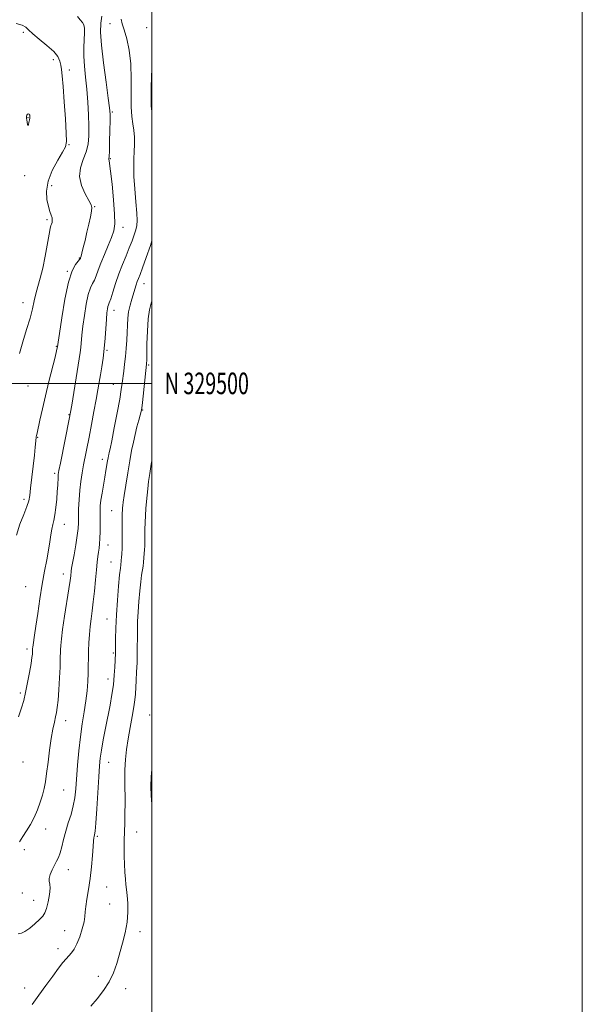
# Model space of a CAD drawing. Extents: x 2087300 to 2090200, y 327300 to 330200.
# Drawn here: x 2089939 to 2090200, y 329212 to 329669 of the extents above; entities that cross this region are included whole.
import ezdxf
from ezdxf.enums import TextEntityAlignment as Align

# ---------------------------------------------------------------- set-up
doc = ezdxf.new("R2010")
doc.units = 0
doc.header["$MEASUREMENT"] = 0
for name, color, linetype, lineweight in [('32000', 7, 'Continuous', 0), ('32001', 7, 'Continuous', 0), ('DTM SPOT ELEVATION', 2, 'Continuous', 13), ('INDEX CONTOUR', 41, 'Continuous', 13), ('INTERMEDIATE CONTOUR', 44, 'Continuous', 0)]:
    doc.layers.add(name, color=color, linetype=linetype, lineweight=lineweight)
doc.styles.add('Style-WORKING', font='WORKING.shx')

msp = doc.modelspace()

# ---------------------------------------------------------------- linework, layer by layer
at = {"layer": '32000', "flags": 128}
for points in [[(2087300, 327300), (2090200, 327300), (2090200, 330200), (2087300, 330200), (2087300, 327300)], [(2087500, 327500), (2090000, 327500), (2090000, 330000), (2087500, 330000), (2087500, 327500)], [(2090000, 329500), (2087500, 329500)]]:
    msp.add_lwpolyline(points, dxfattribs=at)
at = {"layer": 'DTM SPOT ELEVATION'}
for p in [(2089980.55, 329667.05, 1262.7), (2089997.53, 329665.16, 1260.8), (2089940.25, 329662.95, 1268.2), (2089954.17, 329650.35, 1268.4), (2089961.59, 329645.5, 1267.6), (2089942.5, 329623.46, 1270.1), (2089981.67, 329625.95, 1263.8), (2089961.47, 329610.81, 1267.9), (2089980.72, 329604.3, 1263.9), (2089940.9, 329596.53, 1269.6), (2089953.41, 329591.8, 1267.3), (2089973.39, 329582.03, 1265.9), (2089951.36, 329575.96, 1268.3), (2089986.61, 329572.53, 1263.4), (2089966.33, 329558.18, 1266.1), (2089960.78, 329552.07, 1266.1), (2089996.35, 329546.38, 1259.3), (2089940.19, 329537.49, 1268.7), (2089982.35, 329533.99, 1261.4), (2089955.62, 329517.23, 1266.1), (2089979.14, 329515.36, 1261.8), (2089998.52, 329508.51, 1257.8), (2089982.06, 329499.59, 1260.8), (2089942.51, 329498.73, 1267.3), (2089961.5, 329485.55, 1264.1), (2089995.76, 329487.71, 1257.9), (2089946.97, 329474.92, 1265.9), (2089976.97, 329464.73, 1260.5), (2089954.92, 329458.27, 1264.3), (2089940.63, 329446.16, 1266.4), (2089981.38, 329440.93, 1258.9), (2089959.32, 329434.6, 1263.3), (2089979.58, 329424.9, 1259.3), (2089981.05, 329417.01, 1258.9), (2089958.86, 329411.46, 1262.6), (2089941.36, 329405.67, 1265.1), (2089979.13, 329390.54, 1258.8), (2089941.99, 329376.66, 1264.4), (2089982.06, 329374.75, 1258.2), (2089979.6, 329362.8, 1258.6), (2089938.86, 329356.21, 1264.3), (2089998.97, 329345.99, 1254.6), (2089959.9, 329343.35, 1261.4), (2089940.16, 329324.18, 1263.2), (2089979.87, 329324.01, 1257.2), (2089958.96, 329311.16, 1261.1), (2089950.62, 329293.14, 1261.3), (2089974.6, 329289.67, 1257.8), (2089992.9, 329291.68, 1255.2), (2089940.73, 329283.49, 1261.6), (2089961.23, 329274.13, 1259.3), (2089978.98, 329266.09, 1257.1), (2089939.89, 329263.38, 1260.8), (2089945.12, 329259.96, 1260.8), (2089980.44, 329258.27, 1257.1), (2089959.45, 329245.83, 1258.8), (2089994.46, 329245.42, 1255.4), (2089956.44, 329237.54, 1258.5), (2089975.09, 329224.6, 1256.6), (2089940.96, 329219.19, 1258.7), (2089987.76, 329218.9, 1255.4)]:
    msp.add_point(p, dxfattribs=at)
at = {"layer": 'INDEX CONTOUR'}
for points in [[(2090000, 329626.302, 1260), (2089999.757, 329628.66, 1260), (2089999.665, 329637.661, 1260), (2090000, 329646.21, 1260)], [(2089943.029, 329624.966, 1270), (2089942.8, 329625.086, 1270), (2089942.516, 329625.1, 1270), (2089942.225, 329624.95, 1270), (2089941.973, 329624.61, 1270), (2089941.79, 329624.174, 1270), (2089941.705, 329623.768, 1270), (2089941.733, 329623.456, 1270), (2089941.833, 329623.073, 1270), (2089941.952, 329622.387, 1270), (2089942.054, 329621.303, 1270), (2089942.169, 329620.235, 1270), (2089942.348, 329619.726, 1270), (2089942.616, 329620.147, 1270), (2089942.911, 329621.177, 1270), (2089943.149, 329622.326, 1270), (2089943.266, 329623.2, 1270), (2089943.29, 329623.798, 1270), (2089943.267, 329624.216, 1270), (2089943.233, 329624.535, 1270), (2089943.167, 329624.781, 1270), (2089943.029, 329624.966, 1270)], [(2089937.889, 329244.34, 1260), (2089939.367, 329244.719, 1260), (2089941.045, 329245.412, 1260), (2089943.271, 329246.996, 1260), (2089945.706, 329249.1, 1260), (2089947.841, 329251.112, 1260), (2089949.302, 329252.635, 1260), (2089950.261, 329254.1, 1260), (2089951.03, 329256.152, 1260), (2089951.825, 329259.186, 1260), (2089952.503, 329262.609, 1260), (2089952.829, 329265.582, 1260), (2089952.674, 329267.515, 1260), (2089952.356, 329268.819, 1260), (2089952.298, 329270.158, 1260), (2089952.808, 329272.02, 1260), (2089953.73, 329274.194, 1260), (2089954.792, 329276.302, 1260), (2089955.771, 329278.091, 1260), (2089956.642, 329279.849, 1260), (2089957.431, 329281.994, 1260), (2089958.177, 329284.838, 1260), (2089958.984, 329288.26, 1260), (2089959.966, 329292.031, 1260), (2089961.181, 329295.944, 1260), (2089962.444, 329299.888, 1260), (2089963.513, 329303.77, 1260), (2089964.212, 329307.595, 1260), (2089964.655, 329311.74, 1260), (2089965.483, 329322.68, 1260), (2089966.07, 329329.307, 1260), (2089966.806, 329335.912, 1260), (2089967.68, 329341.981, 1260), (2089968.576, 329347.495, 1260), (2089969.346, 329352.558, 1260), (2089969.882, 329357.255, 1260), (2089970.207, 329361.576, 1260), (2089970.377, 329365.494, 1260), (2089970.452, 329369.025, 1260), (2089970.495, 329372.381, 1260), (2089970.567, 329375.822, 1260), (2089970.721, 329379.527, 1260), (2089970.969, 329383.365, 1260), (2089971.307, 329387.119, 1260), (2089971.732, 329390.68, 1260), (2089972.223, 329394.363, 1260), (2089972.757, 329398.585, 1260), (2089973.306, 329403.573, 1260), (2089973.83, 329408.773, 1260), (2089974.288, 329413.439, 1260), (2089974.649, 329417.008, 1260), (2089974.941, 329419.642, 1260), (2089975.204, 329421.692, 1260), (2089975.468, 329423.51, 1260), (2089975.702, 329425.473, 1260), (2089975.865, 329427.964, 1260), (2089975.929, 329431.205, 1260), (2089975.93, 329434.771, 1260), (2089975.913, 329438.075, 1260), (2089975.935, 329440.723, 1260), (2089976.06, 329443.091, 1260), (2089976.362, 329445.748, 1260), (2089976.879, 329449.088, 1260), (2089977.52, 329452.807, 1260), (2089978.158, 329456.428, 1260), (2089978.693, 329459.55, 1260), (2089979.434, 329464.014, 1260), (2089979.671, 329465.366, 1260), (2089979.853, 329466.309, 1260), (2089980.019, 329467.046, 1260), (2089980.226, 329467.902, 1260), (2089980.618, 329469.686, 1260), (2089981.361, 329473.326, 1260), (2089982.537, 329479.309, 1260), (2089983.887, 329486.351, 1260), (2089985.065, 329492.728, 1260), (2089985.818, 329497.164, 1260), (2089986.257, 329500.18, 1260), (2089986.956, 329505.644, 1260), (2089987.364, 329508.944, 1260), (2089987.755, 329512.527, 1260), (2089988.085, 329516.27, 1260), (2089988.342, 329520.03, 1260), (2089988.527, 329523.656, 1260), (2089988.66, 329527.038, 1260), (2089988.847, 329530.219, 1260), (2089989.219, 329533.28, 1260), (2089989.858, 329536.269, 1260), (2089990.656, 329539.101, 1260), (2089992.719, 329545.688, 1260), (2089993.235, 329547.246, 1260), (2089993.766, 329548.68, 1260), (2089994.506, 329550.596, 1260), (2089995.683, 329553.707, 1260), (2089997.412, 329558.436, 1260), (2089999.352, 329564.05, 1260), (2090000, 329566.14, 1260)]]:
    msp.add_polyline3d(points, dxfattribs=at)
at = {"layer": 'INTERMEDIATE CONTOUR'}
for points in [[(2089937.104, 329429.483, 1266), (2089938.732, 329434.625, 1266), (2089940.493, 329439.183, 1266), (2089941.963, 329442.837, 1266), (2089942.838, 329445.496, 1266), (2089943.309, 329447.967, 1266), (2089943.692, 329451.283, 1266), (2089945.399, 329466.7, 1266), (2089945.786, 329470.366, 1266), (2089946.232, 329474.846, 1266), (2089946.285, 329475.205, 1266), (2089946.447, 329475.855, 1266), (2089946.693, 329476.927, 1266), (2089948.014, 329482.999, 1266), (2089949.158, 329488.158, 1266), (2089950.577, 329494.295, 1266), (2089952.192, 329500.943, 1266), (2089955.008, 329512.191, 1266), (2089955.728, 329515.129, 1266), (2089956.039, 329516.489, 1266), (2089956.128, 329516.996, 1266), (2089956.428, 329519.11, 1266), (2089957.027, 329523.203, 1266), (2089958.123, 329530.443, 1266), (2089959.605, 329539.139, 1266), (2089961.303, 329546.999, 1266), (2089963.036, 329552.255, 1266), (2089964.599, 329555.22, 1266), (2089965.782, 329556.726, 1266), (2089966.442, 329557.503, 1266), (2089966.715, 329557.876, 1266), (2089966.806, 329558.067, 1266), (2089966.9, 329558.325, 1266), (2089967.101, 329559.007, 1266), (2089967.493, 329560.493, 1266), (2089968.128, 329563.039, 1266), (2089968.941, 329566.386, 1266), (2089969.832, 329570.151, 1266), (2089970.703, 329573.943, 1266), (2089971.446, 329577.359, 1266), (2089971.952, 329579.99, 1266), (2089972.101, 329581.644, 1266), (2089971.738, 329582.982, 1266), (2089970.696, 329584.878, 1266), (2089968.976, 329587.965, 1266), (2089967.243, 329591.908, 1266), (2089966.331, 329596.127, 1266), (2089966.8, 329600.152, 1266), (2089968.128, 329603.937, 1266), (2089969.523, 329607.546, 1266), (2089970.357, 329611.094, 1266), (2089970.669, 329614.911, 1266), (2089970.664, 329619.382, 1266), (2089970.51, 329624.742, 1266), (2089970.228, 329630.639, 1266), (2089969.799, 329636.573, 1266), (2089969.24, 329642.129, 1266), (2089968.705, 329647.244, 1266), (2089968.384, 329651.934, 1266), (2089968.398, 329656.191, 1266), (2089968.759, 329662.836, 1266), (2089968.702, 329664.966, 1266), (2089968.361, 329666.474, 1266), (2089967.706, 329667.639, 1266), (2089966.725, 329668.777, 1266), (2089965.49, 329670.344, 1266)], [(2089938.022, 329345.24, 1264), (2089939.478, 329349.342, 1264), (2089940.46, 329352.819, 1264), (2089941.29, 329356.535, 1264), (2089942.206, 329361.064, 1264), (2089943.119, 329365.816, 1264), (2089943.855, 329369.91, 1264), (2089944.29, 329372.68, 1264), (2089944.485, 329374.326, 1264), (2089944.548, 329375.261, 1264), (2089944.607, 329376.957, 1264), (2089944.672, 329377.56, 1264), (2089944.814, 329378.589, 1264), (2089945.49, 329383.024, 1264), (2089946.11, 329387.24, 1264), (2089946.956, 329393.125, 1264), (2089947.964, 329399.952, 1264), (2089949.052, 329406.769, 1264), (2089950.136, 329412.801, 1264), (2089951.132, 329418, 1264), (2089951.957, 329422.499, 1264), (2089952.564, 329426.402, 1264), (2089953.03, 329429.697, 1264), (2089953.467, 329432.345, 1264), (2089953.961, 329434.412, 1264), (2089954.488, 329436.394, 1264), (2089954.997, 329438.898, 1264), (2089955.443, 329442.315, 1264), (2089955.807, 329446.192, 1264), (2089956.075, 329449.865, 1264), (2089956.243, 329452.8, 1264), (2089956.41, 329456.529, 1264), (2089956.517, 329457.719, 1264), (2089956.818, 329459.482, 1264), (2089957.495, 329462.9, 1264), (2089961.767, 329484.205, 1264), (2089962.214, 329486.634, 1264), (2089962.753, 329489.852, 1264), (2089966.283, 329511.382, 1264), (2089966.724, 329514.294, 1264), (2089967.014, 329516.704, 1264), (2089967.526, 329522.469, 1264), (2089967.964, 329526.53, 1264), (2089968.634, 329531.582, 1264), (2089969.493, 329536.85, 1264), (2089970.454, 329541.343, 1264), (2089971.446, 329544.357, 1264), (2089972.42, 329546.334, 1264), (2089973.328, 329548.002, 1264), (2089974.172, 329549.994, 1264), (2089975.107, 329552.549, 1264), (2089976.332, 329555.809, 1264), (2089977.953, 329559.79, 1264), (2089979.708, 329563.992, 1264), (2089981.242, 329567.784, 1264), (2089982.265, 329570.844, 1264), (2089982.742, 329574.06, 1264), (2089982.701, 329578.628, 1264), (2089982.207, 329585.23, 1264), (2089981.485, 329592.505, 1264), (2089980.795, 329598.58, 1264), (2089980.343, 329602.069, 1264), (2089980.116, 329603.502, 1264), (2089980.043, 329603.895, 1264), (2089980.062, 329604.223, 1264), (2089980.142, 329605.283, 1264), (2089980.259, 329607.832, 1264), (2089980.39, 329612.26, 1264), (2089980.511, 329617.483, 1264), (2089980.598, 329622.048, 1264), (2089980.604, 329625.064, 1264), (2089980.386, 329627.882, 1264), (2089979.776, 329632.41, 1264), (2089978.705, 329639.883, 1264), (2089977.49, 329648.835, 1264), (2089976.545, 329657.122, 1264), (2089976.182, 329663.12, 1264), (2089976.306, 329667.282, 1264), (2089976.726, 329670.581, 1264)], [(2089938.5, 329287.119, 1262), (2089940.032, 329289.549, 1262), (2089941.748, 329292.235, 1262), (2089943.551, 329295.222, 1262), (2089945.295, 329298.496, 1262), (2089946.853, 329302.007, 1262), (2089948.169, 329305.54, 1262), (2089949.205, 329308.847, 1262), (2089949.955, 329311.824, 1262), (2089950.537, 329314.966, 1262), (2089951.103, 329318.914, 1262), (2089951.766, 329324.055, 1262), (2089952.512, 329329.749, 1262), (2089953.288, 329335.098, 1262), (2089954.044, 329339.394, 1262), (2089954.732, 329342.675, 1262), (2089955.304, 329345.169, 1262), (2089955.735, 329347.199, 1262), (2089956.075, 329349.482, 1262), (2089956.395, 329352.831, 1262), (2089956.745, 329357.72, 1262), (2089957.081, 329363.272, 1262), (2089957.338, 329368.273, 1262), (2089957.475, 329371.815, 1262), (2089957.577, 329376.203, 1262), (2089957.682, 329378.35, 1262), (2089957.961, 329381.321, 1262), (2089958.532, 329385.752, 1262), (2089959.453, 329391.924, 1262), (2089961.435, 329404.599, 1262), (2089962.006, 329408.487, 1262), (2089962.291, 329410.696, 1262), (2089962.523, 329412.842, 1262), (2089962.723, 329414.163, 1262), (2089963.145, 329416.57, 1262), (2089963.853, 329420.464, 1262), (2089964.666, 329425.08, 1262), (2089965.347, 329429.361, 1262), (2089965.72, 329432.561, 1262), (2089965.86, 329435.182, 1262), (2089965.908, 329438.035, 1262), (2089965.986, 329441.719, 1262), (2089966.16, 329445.984, 1262), (2089966.477, 329450.365, 1262), (2089966.968, 329454.495, 1262), (2089967.594, 329458.392, 1262), (2089968.296, 329462.168, 1262), (2089970.824, 329475.046, 1262), (2089971.95, 329480.844, 1262), (2089973.115, 329486.927, 1262), (2089974.155, 329492.488, 1262), (2089974.956, 329496.943, 1262), (2089975.585, 329500.613, 1262), (2089976.154, 329504.045, 1262), (2089976.748, 329507.703, 1262), (2089977.338, 329511.734, 1262), (2089977.866, 329516.204, 1262), (2089978.288, 329521.065, 1262), (2089978.898, 329529.858, 1262), (2089979.147, 329532.72, 1262), (2089979.378, 329534.561, 1262), (2089979.605, 329535.687, 1262), (2089979.856, 329536.458, 1262), (2089980.239, 329537.448, 1262), (2089980.874, 329539.279, 1262), (2089981.857, 329542.384, 1262), (2089983.144, 329546.413, 1262), (2089984.66, 329550.823, 1262), (2089986.318, 329555.147, 1262), (2089987.988, 329559.21, 1262), (2089989.526, 329562.913, 1262), (2089990.815, 329566.174, 1262), (2089991.826, 329568.969, 1262), (2089992.556, 329571.293, 1262), (2089993.001, 329573.279, 1262), (2089993.152, 329575.61, 1262), (2089993.002, 329579.109, 1262), (2089992.582, 329584.272, 1262), (2089992.07, 329590.288, 1262), (2089991.684, 329596.016, 1262), (2089991.58, 329600.595, 1262), (2089991.684, 329604.28, 1262), (2089991.855, 329607.605, 1262), (2089991.969, 329610.984, 1262), (2089991.942, 329614.361, 1262), (2089991.697, 329617.559, 1262), (2089991.216, 329620.552, 1262), (2089990.686, 329623.912, 1262), (2089990.35, 329628.36, 1262), (2089990.35, 329634.351, 1262), (2089990.423, 329641.291, 1262), (2089990.207, 329648.318, 1262), (2089989.451, 329654.677, 1262), (2089988.346, 329660.027, 1262), (2089987.199, 329664.136, 1262), (2089986.28, 329666.951, 1262), (2089985.735, 329669.163, 1262)], [(2089938.46, 329513.81, 1268), (2089940.038, 329519.264, 1268), (2089941.834, 329525.004, 1268), (2089943.438, 329530.311, 1268), (2089944.553, 329534.657, 1268), (2089945.348, 329538.271, 1268), (2089946.109, 329541.571, 1268), (2089947.056, 329544.965, 1268), (2089948.156, 329548.823, 1268), (2089949.312, 329553.506, 1268), (2089950.43, 329559.122, 1268), (2089952.225, 329569.346, 1268), (2089952.772, 329572, 1268), (2089953.131, 329573.249, 1268), (2089953.394, 329573.927, 1268), (2089953.619, 329574.718, 1268), (2089953.735, 329575.712, 1268), (2089953.639, 329576.854, 1268), (2089953.259, 329578.143, 1268), (2089952.659, 329579.807, 1268), (2089951.936, 329582.134, 1268), (2089951.253, 329585.335, 1268), (2089951.035, 329589.324, 1268), (2089951.774, 329593.94, 1268), (2089953.735, 329598.929, 1268), (2089956.279, 329603.662, 1268), (2089958.542, 329607.417, 1268), (2089959.852, 329609.865, 1268), (2089960.309, 329612.259, 1268), (2089960.204, 329616.247, 1268), (2089959.806, 329622.87, 1268), (2089959.281, 329630.741, 1268), (2089958.772, 329637.867, 1268), (2089958.383, 329642.737, 1268), (2089958.072, 329645.759, 1268), (2089957.761, 329647.82, 1268), (2089957.311, 329649.7, 1268), (2089956.336, 329651.721, 1268), (2089954.392, 329654.095, 1268), (2089951.272, 329656.92, 1268), (2089947.701, 329659.833, 1268), (2089944.644, 329662.358, 1268), (2089942.752, 329664.145, 1268), (2089941.415, 329665.354, 1268), (2089939.711, 329666.271, 1268), (2089937.008, 329667.122, 1268)], [(2089944.329, 329211.66, 1258), (2089947.49, 329215.89, 1258), (2089950.778, 329220.427, 1258), (2089953.928, 329224.803, 1258), (2089956.62, 329228.473, 1258), (2089958.632, 329231.057, 1258), (2089960.131, 329232.814, 1258), (2089961.387, 329234.166, 1258), (2089962.625, 329235.528, 1258), (2089963.895, 329237.26, 1258), (2089965.204, 329239.71, 1258), (2089966.524, 329243.048, 1258), (2089967.692, 329246.73, 1258), (2089968.515, 329250.035, 1258), (2089968.88, 329252.486, 1258), (2089969.025, 329254.587, 1258), (2089969.268, 329257.087, 1258), (2089969.84, 329260.572, 1258), (2089970.618, 329264.979, 1258), (2089971.389, 329270.08, 1258), (2089971.983, 329275.561, 1258), (2089972.404, 329280.763, 1258), (2089972.703, 329284.94, 1258), (2089972.921, 329287.56, 1258), (2089973.088, 329288.955, 1258), (2089973.231, 329289.674, 1258), (2089973.381, 329290.36, 1258), (2089973.586, 329292.044, 1258), (2089973.903, 329295.855, 1258), (2089974.36, 329302.404, 1258), (2089975.34, 329317.36, 1258), (2089975.691, 329322.367, 1258), (2089976.052, 329326.039, 1258), (2089976.594, 329329.721, 1258), (2089977.434, 329334.428, 1258), (2089978.477, 329339.874, 1258), (2089980.589, 329350.653, 1258), (2089981.457, 329355.49, 1258), (2089982.123, 329360.074, 1258), (2089982.554, 329364.437, 1258), (2089982.8, 329368.278, 1258), (2089983.074, 329374.783, 1258), (2089983.096, 329377.843, 1258), (2089983.132, 329381.433, 1258), (2089983.253, 329386.409, 1258), (2089983.527, 329392.506, 1258), (2089983.994, 329399.322, 1258), (2089984.546, 329405.894, 1258), (2089985.04, 329411.122, 1258), (2089985.366, 329414.228, 1258), (2089985.551, 329415.719, 1258), (2089985.656, 329416.423, 1258), (2089985.732, 329417.06, 1258), (2089985.809, 329417.912, 1258), (2089985.908, 329419.15, 1258), (2089986.039, 329420.93, 1258), (2089986.169, 329423.337, 1258), (2089986.254, 329426.441, 1258), (2089986.267, 329430.189, 1258), (2089986.218, 329437.379, 1258), (2089986.246, 329439.691, 1258), (2089986.311, 329441.187, 1258), (2089986.391, 329442.236, 1258), (2089986.489, 329443.264, 1258), (2089986.699, 329444.923, 1258), (2089987.138, 329447.919, 1258), (2089987.876, 329452.665, 1258), (2089988.801, 329458.392, 1258), (2089989.75, 329464.034, 1258), (2089990.605, 329468.767, 1258), (2089991.404, 329472.731, 1258), (2089992.218, 329476.309, 1258), (2089993.09, 329479.761, 1258), (2089993.923, 329482.868, 1258), (2089994.586, 329485.29, 1258), (2089994.999, 329486.916, 1258), (2089995.281, 329488.544, 1258), (2089995.602, 329491.203, 1258), (2089997.541, 329508.875, 1258), (2089997.573, 329509.349, 1258), (2089997.608, 329510.626, 1258), (2089997.735, 329518.383, 1258), (2089997.912, 329524.307, 1258), (2089998.261, 329529.92, 1258), (2089998.839, 329534.186, 1258), (2089999.631, 329537.304, 1258), (2090000, 329538.246, 1258)], [(2089971.673, 329210.852, 1256), (2089974.573, 329214.266, 1256), (2089977.573, 329218.02, 1256), (2089980.22, 329222.041, 1256), (2089982.193, 329226.266, 1256), (2089983.682, 329230.684, 1256), (2089986.387, 329240.068, 1256), (2089987.66, 329244.929, 1256), (2089988.56, 329249.769, 1256), (2089988.907, 329254.453, 1256), (2089988.833, 329258.718, 1256), (2089988.555, 329262.269, 1256), (2089988.251, 329264.964, 1256), (2089987.964, 329267.268, 1256), (2089987.699, 329269.801, 1256), (2089987.468, 329273.018, 1256), (2089987.287, 329276.718, 1256), (2089987.18, 329280.535, 1256), (2089987.159, 329284.202, 1256), (2089987.207, 329287.83, 1256), (2089987.412, 329295.765, 1256), (2089987.505, 329300.265, 1256), (2089987.534, 329305.116, 1256), (2089987.44, 329315.502, 1256), (2089987.512, 329320.585, 1256), (2089987.791, 329325.36, 1256), (2089988.293, 329330.044, 1256), (2089989.019, 329334.946, 1256), (2089989.932, 329340.219, 1256), (2089990.871, 329345.382, 1256), (2089991.64, 329349.804, 1256), (2089992.099, 329353.077, 1256), (2089992.339, 329355.731, 1256), (2089992.706, 329362.025, 1256), (2089992.926, 329366.036, 1256), (2089993.107, 329370.167, 1256), (2089993.208, 329374.109, 1256), (2089993.248, 329377.886, 1256), (2089993.263, 329381.605, 1256), (2089993.289, 329385.385, 1256), (2089993.375, 329389.402, 1256), (2089993.573, 329393.845, 1256), (2089993.914, 329398.765, 1256), (2089994.347, 329403.656, 1256), (2089994.804, 329407.873, 1256), (2089995.223, 329410.96, 1256), (2089995.89, 329415.118, 1256), (2089996.129, 329417.062, 1256), (2089996.317, 329419.037, 1256), (2089996.472, 329420.94, 1256), (2089996.606, 329422.72, 1256), (2089996.711, 329424.553, 1256), (2089996.771, 329426.67, 1256), (2089996.793, 329432.188, 1256), (2089996.861, 329435.38, 1256), (2089997.026, 329438.683, 1256), (2089997.264, 329441.976, 1256), (2089997.527, 329445.138, 1256), (2089997.79, 329448.116, 1256), (2089998.092, 329451.111, 1256), (2089998.489, 329454.391, 1256), (2089999.028, 329458.174, 1256), (2089999.72, 329462.476, 1256), (2090000, 329464.063, 1256)], [(2090000, 329304.097, 1254), (2089999.95, 329304.576, 1254), (2089999.679, 329308.598, 1254), (2089999.597, 329312.778, 1254), (2089999.739, 329317.315, 1254), (2090000, 329320.772, 1254)]]:
    msp.add_polyline3d(points, dxfattribs=at)

# ---------------------------------------------------------------- texts
at = {"layer": '32001', "style": 'Style-WORKING', "width": 0.67}
msp.add_text('N 329500', height=10, dxfattribs=at).set_placement((2090006, 329500), align=Align.MIDDLE_LEFT)

doc.saveas('drawing.dxf')
